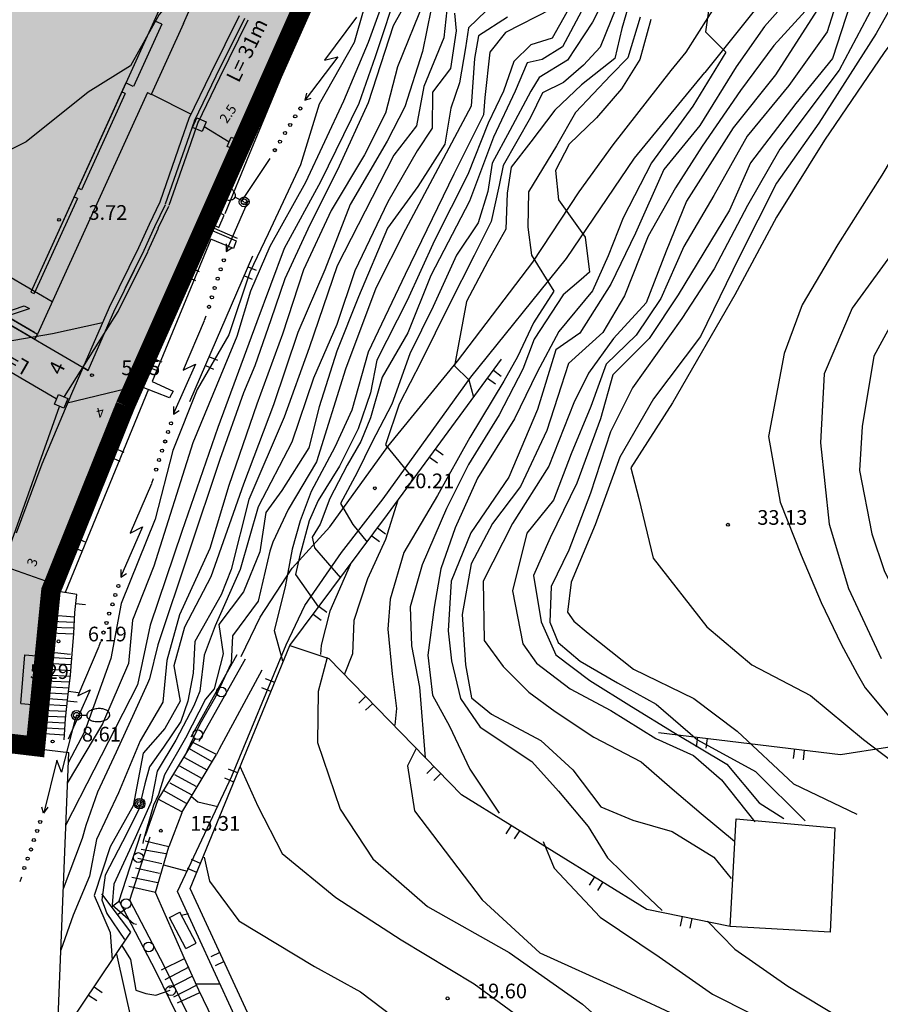
# Model space of a CAD drawing. Units: feet. Extents: x 533687 to 534108, y 4803673 to 4803970.
# Drawn here: x 533861 to 533905, y 4803700 to 4803750 of the extents above; entities that cross this region are included whole.
import ezdxf
from ezdxf.enums import TextEntityAlignment as Align

# ---------------------------------------------------------------- set-up
doc = ezdxf.new("R2010")
doc.units = ezdxf.units.FT
doc.header["$LTSCALE"] = 5
doc.header["$MEASUREMENT"] = 0
doc.linetypes.add('CONTINUA', pattern=[0])
doc.linetypes.add('TRAZOS', pattern=[0.75, 0.5, -0.25])
for name, color, linetype in [('200', 2, 'CONTINUOUS'), ('204', 7, 'CONTINUOUS'), ('701', 7, 'CONTINUOUS'), ('719', 7, 'CONTINUOUS'), ('731', 7, 'CONTINUOUS'), ('LIMITE-CONCE', 151, 'TRAZOS')]:
    doc.layers.add(name, color=color, linetype=linetype)
doc.styles.get("Standard").update_dxf_attribs({"font": 'times.ttf'})

# ---------------------------------------------------------------- blocks, each defined once
blk = doc.blocks.new('COTAP', base_point=(4.34, 6.72))
at = {"layer": '204'}
blk.add_circle((4.34, 6.72), 0.15, dxfattribs=at)
blk = doc.blocks.new('POSFAR', base_point=(-6109.46, 4943.91))
at = {"layer": '719'}
blk.add_line((-6109.46, 4943.91), (-6108.46, 4943.91), dxfattribs=at)
blk.add_lwpolyline([(-6107.26, 4944.59, 0.06), (-6107.73, 4944.52, 0.07), (-6108.09, 4944.37, 0.11), (-6108.35, 4944.12, 0.16), (-6108.42, 4943.89, 0.16), (-6108.34, 4943.66, 0.11), (-6108.06, 4943.43, 0.07), (-6107.69, 4943.3, 0.06), (-6107.21, 4943.27, 0.06), (-6106.74, 4943.34, 0.07), (-6106.38, 4943.49, 0.11), (-6106.12, 4943.74, 0.16), (-6106.05, 4943.97, 0.16), (-6106.13, 4944.2, 0.11), (-6106.41, 4944.43, 0.07), (-6106.78, 4944.56, 0.06)], format="xyb", close=True, dxfattribs=at)
for radius in [0.5, 0.3]:
    blk.add_circle((-6109.46, 4943.91), radius, dxfattribs=at)
blk = doc.blocks.new('POSTE', base_point=(-6185.55, 4983.76))
at = {"layer": '701'}
for radius in [0.54, 0.39, 0.22]:
    blk.add_circle((-6185.55, 4983.76), radius, dxfattribs=at)
blk = doc.blocks.new('CUAGEN', base_point=(-6183.95, 4868.09))
at = {"layer": '731'}
blk.add_lwpolyline([(-6184.54, 4868.55), (-6183.49, 4868.55), (-6183.49, 4867.49), (-6184.54, 4867.49), (-6184.54, 4868.55)], dxfattribs=at)

msp = doc.modelspace()

# ---------------------------------------------------------------- hatches: boundary and pattern name
at = {"layer": 'LIMITE-CONCE'}
msp.add_hatch(color=151, dxfattribs=at).paths.add_polyline_path([(533838.752, 4803800.924), (533853.164, 4803736.275), (533854.153, 4803733.83), (533854.937, 4803730.27), (533854.937, 4803726.069), (533854.549, 4803722.31), (533853.954, 4803718.155), (533853.162, 4803714.197), (533861.431, 4803713.208), (533862.223, 4803721.172), (533866.024, 4803730.63), (533876.411, 4803754.004), (533885.211, 4803767.448), (533891.078, 4803777.445), (533895.564, 4803792.268), (533896.429, 4803799.038), (533896.774, 4803809.552), (533895.047, 4803819.32), (533895.737, 4803827.593), (533897.463, 4803829.662), (533899.706, 4803834.316), (533899.534, 4803836.729), (533901.259, 4803837.763), (533906.713, 4803839.08), (533907.489, 4803841.466), (533909.161, 4803843.076), (533917.065, 4803850.021), (533922.677, 4803857.297), (533926.995, 4803862.832), (533936.609, 4803875.417), (533940.211, 4803879.993), (533947.197, 4803887.985), (533950.183, 4803891.205), (533952.153, 4803891.981), (533955.019, 4803892.875), (533957.647, 4803894.903), (533959.225, 4803897.606), (533971.179, 4803921.708), (533970.597, 4803923.002), (533969.06, 4803925.415), (533965.767, 4803927.389), (533961.986, 4803936.828), (533962.515, 4803939.904), (533954.52, 4803939.342), (533952.268, 4803947.553), (533916.788, 4803958.764)])

# ---------------------------------------------------------------- linework, layer by layer
at = {"layer": '200', "color": 7}
for p, q in [((533873.78, 4803748.45, 5.28), (533876, 4803753.79, 5.28)), ((533874.334, 4803748.22, 5.28), (533876.554, 4803753.56, 5.28)), ((533869.001, 4803750.173, 4.965), (533869.415, 4803751.084, 4.965)), ((533870.4, 4803747.62, 5.08), (533871.86, 4803750.58, 5.11)), ((533870.669, 4803747.487, 5.08), (533872.129, 4803750.447, 5.11)), ((533867.883, 4803750.132, 2.743), (533867.553, 4803750.289, 4.965)), ((533870.848, 4803747.399, 5.08), (533872.308, 4803750.359, 5.11)), ((533871.81, 4803743.71, 5.28), (533873.78, 4803748.45, 5.28)), ((533872.364, 4803743.48, 5.28), (533874.334, 4803748.22, 5.28)), ((533869.29, 4803745.33, 4.98), (533870.4, 4803747.62, 5.08)), ((533869.56, 4803745.199, 4.98), (533870.67, 4803747.489, 5.08)), ((533869.74, 4803745.112, 4.98), (533870.85, 4803747.402, 5.08)), ((533866.432, 4803746.946, 2.369), (533866.046, 4803747.13, 4.965)), ((533866.02, 4803746.589, 3.694), (533865.831, 4803746.679, 4.965)), ((533867.151, 4803746.636, 2.369), (533867.35, 4803746.543, 2.369)), ((533867.335, 4803746.564), (533869.382, 4803745.525)), ((533868.9, 4803744.2, 5.03), (533869.29, 4803745.33, 4.98)), ((533869.184, 4803744.102, 5.03), (533869.574, 4803745.232, 4.98)), ((533869.373, 4803744.037, 5.03), (533869.763, 4803745.167, 4.98)), ((533870.056, 4803744.904), (533871.339, 4803744.115)), ((533867.8, 4803741.05, 5.08), (533868.9, 4803744.2, 5.03)), ((533868.083, 4803740.951, 5.08), (533869.183, 4803744.101, 5.03)), ((533868.272, 4803740.885, 5.08), (533869.372, 4803744.035, 5.03)), ((533870.57, 4803740.69, 5.28), (533871.81, 4803743.71, 5.28)), ((533871.125, 4803740.462, 5.28), (533872.365, 4803743.482, 5.28)), ((533863.785, 4803741.672, 3.086), (533863.604, 4803741.758, 4.301)), ((533863.578, 4803741.217, 3.03), (533863.397, 4803741.303, 4.245)), ((533867.26, 4803739.91, 5.08), (533867.8, 4803741.05, 5.08)), ((533867.531, 4803739.782, 5.08), (533868.071, 4803740.922, 5.08)), ((533867.712, 4803739.696, 5.08), (533868.252, 4803740.836, 5.08)), ((533866.645, 4803731.707, 5.32), (533870.049, 4803739.925, 5.32)), ((533866.72, 4803738.71, 5.08), (533867.26, 4803739.91, 5.08)), ((533870.049, 4803739.925, 5.911), (533871.75, 4803739.188, 5.99)), ((533870.16, 4803739.67, 5.32), (533870.29, 4803739.99, 5.32)), ((533866.83, 4803731.63, 5.32), (533870.16, 4803739.67, 5.32)), ((533866.994, 4803738.587, 5.08), (533867.534, 4803739.787, 5.08)), ((533867.176, 4803738.505, 5.08), (533867.716, 4803739.705, 5.08)), ((533870.19, 4803739.7, 5.92), (533871.69, 4803739.05, 5.99)), ((533870.4, 4803739.15, 6.45), (533867.4, 4803731.87, 6.41)), ((533871.56, 4803738.66, 6.36), (533870.4, 4803739.15, 6.45)), ((533871.69, 4803739.05, 5.99), (533871.56, 4803738.66, 6.36)), ((533865.212, 4803735.662, 5.096), (533866.72, 4803738.71, 5.08)), ((533865.481, 4803735.529, 5.096), (533866.989, 4803738.577, 5.08)), ((533865.66, 4803735.44, 5.096), (533867.168, 4803738.488, 5.08)), ((533866.039, 4803736.657, 5.09), (533866.989, 4803738.577, 5.08)), ((533862.288, 4803735.938, 4.965), (533858.566, 4803738.109, 5.16)), ((533861.256, 4803734.098, 4.964), (533857.387, 4803736.353, 5.166)), ((533857.387, 4803736.353, 4.809), (533863.865, 4803732.577, 5.087)), ((533861.376, 4803734.375, 4.965), (533857.654, 4803736.545, 5.16)), ((533857.654, 4803736.545, 4.814), (533861.535, 4803734.282, 4.981)), ((533861.186, 4803736.439, 4.965), (533861.368, 4803736.357, 4.965)), ((533859.715, 4803735.343, 4.903), (533860.862, 4803735.727, 0.399)), ((533859.945, 4803735.209, 4.249), (533861.129, 4803735.605, -0.401)), ((533860.862, 4803735.727, 4.965), (533861.129, 4803735.605, 4.965)), ((533862.91, 4803731.091, 0.281), (533865.66, 4803735.44, 5.096)), ((533863.865, 4803732.577, 5.087), (533865.212, 4803735.662, 5.104)), ((533864.126, 4803732.424, 5.087), (533865.487, 4803735.542, 5.104)), ((533861.535, 4803734.282, 4.965), (533861.384, 4803734.023, 4.981)), ((533862.485, 4803730.984, 4.845), (533856.94, 4803734.217, 5.135)), ((533863.29, 4803731.26, 5.08), (533863.865, 4803732.576)), ((533864.126, 4803732.424, 4.814), (533863.865, 4803732.577, 4.827)), ((533863.865, 4803732.577, 5.087), (533864.126, 4803732.424, 5.087)), ((533867.4, 4803731.87, 6.41), (533868.47, 4803731.37, 6.38)), ((533861.77, 4803727.66, 5.15), (533863.29, 4803731.26, 5.08)), ((533866.646, 4803731.708, 5.32), (533862.36, 4803721.2, 5.29)), ((533862.56, 4803721.55, 5.32), (533866.83, 4803731.63, 5.32)), ((533867.201, 4803731.481, 5.32), (533862.956, 4803721.072, 5.29)), ((533866.161, 4803731.51), (533862.986, 4803730.748)), ((533868.29, 4803731.03, 6.38), (533866.88, 4803731.58, 6.36)), ((533868.47, 4803731.37, 6.38), (533868.29, 4803731.03, 6.38)), ((533859.861, 4803722.72), (533862.662, 4803730.589)), ((533860.46, 4803724.13, 5.12), (533861.77, 4803727.66, 5.15)), ((533861.955, 4803721.656), (533859.937, 4803722.374))]:
    msp.add_line(p, q, dxfattribs=at)
at = {"layer": '200', "color": 7, "elevation": 4.965}
for points in [[(533872.255, 4803760.788), (533861.187, 4803736.439)], [(533867.883, 4803750.132), (533866.435, 4803746.945)], [(533869.001, 4803750.173), (533867.35, 4803746.543)], [(533866.046, 4803747.13), (533861.186, 4803736.439)], [(533866.228, 4803747.048), (533866.227, 4803747.044)], [(533867.151, 4803746.636), (533861.535, 4803734.282)], [(533866.02, 4803746.589), (533863.785, 4803741.672)], [(533863.578, 4803741.217), (533861.368, 4803736.357)]]:
    msp.add_lwpolyline(points, dxfattribs=at)
at = {"layer": '200', "color": 7}
for points in [[(533865.1, 4803810.45, 3.5), (533866.19, 4803808.55, 3.5), (533868.33, 4803804.25, 3.5), (533870.03, 4803800.65, 3.5), (533871.69, 4803797.16, 3.5), (533873.6, 4803793.37, 3.5), (533875.51, 4803789.76, 3.5), (533877.32, 4803785.82, 3.5), (533878.98, 4803781.7, 3.5), (533879.92, 4803777.66, 3.5), (533879.6, 4803773.83, 3.5), (533878.72, 4803769.79, 3.5), (533875.65, 4803760.76, 3.5), (533873.93, 4803757.98, 3.5), (533871.94, 4803755.7, 3.5), (533869.83, 4803753.13, 3.5), (533867.75, 4803750.62, 3.5), (533866.29, 4803748, 3.5), (533864.13, 4803746.66, 3.5), (533860.96, 4803744.12, 3.5), (533858.75, 4803743.03, 3.5), (533857.22, 4803742.29, 3.5), (533856.35, 4803741.9, 3.5)], [(533882.02, 4803754.19, 10), (533879.71, 4803750.04, 10), (533878.44, 4803746.12, 10), (533876.96, 4803742.88, 10), (533875.35, 4803739.66, 10), (533874.17, 4803737.11, 10), (533873.47, 4803735.01, 10), (533872.65, 4803732.66, 10), (533872.07, 4803731.29, 10), (533870.86, 4803727.87, 10), (533867.68, 4803718.41, 10), (533867.26, 4803716.66, 10), (533867.15, 4803716.42, 10), (533866.47, 4803714.92, 10), (533865.55, 4803712.92, 10), (533864.61, 4803710.87, 10), (533864, 4803709.16, 10), (533863.82, 4803708.5, 10), (533862.84, 4803705.92, 10)], [(533880.21, 4803754.08, 8), (533878.43, 4803749.19, 8), (533877.18, 4803746.2, 8), (533875.23, 4803742.04, 8), (533873.41, 4803738.76, 8), (533872.42, 4803736.49, 8), (533871.72, 4803734.16, 8), (533869.47, 4803728.73, 8), (533867.48, 4803722.42, 8), (533866.39, 4803719.66, 8), (533866.19, 4803717.44, 8), (533864.86, 4803714.37, 8), (533863.06, 4803711.33, 8)], [(533909.02, 4803754.4, 33), (533904.81, 4803748.69, 33), (533901.77, 4803744.2, 33), (533899.32, 4803740.26, 33), (533897.18, 4803736.3, 33), (533894, 4803730.78, 33), (533891.86, 4803727.45, 33), (533892.27, 4803725.88, 33), (533893, 4803722.84, 33), (533895.75, 4803719.33, 33), (533898.05, 4803717.38, 33), (533901.05, 4803715.82, 33), (533903.76, 4803713.57, 33), (533906.66, 4803711.37, 33)], [(533894.7, 4803748.71, 21.87), (533898.06, 4803754.04, 22.94)], [(533913.36, 4803754.08, 35), (533911.63, 4803749.63, 35), (533909.81, 4803746.11, 35), (533907.68, 4803742.11, 35), (533905.55, 4803738.87, 35), (533903.18, 4803735.62, 35), (533901.75, 4803732.25, 35), (533901.56, 4803728.73, 35), (533902, 4803724.58, 35), (533903, 4803721.29, 35), (533904.66, 4803717.71, 35)], [(533899.95, 4803753.04, 26.5), (533895.65, 4803747.66, 22.01)], [(533878.68, 4803752.54, 7), (533877.72, 4803749.2, 7), (533875.94, 4803746.04, 7), (533874.98, 4803742.95, 7), (533873.33, 4803739.41, 7), (533872.39, 4803737.46, 7), (533871.31, 4803734.25, 7), (533869.7, 4803731.45, 7), (533868.46, 4803728.34, 7), (533867.55, 4803724.83, 7), (533865.81, 4803720.51, 7), (533865.29, 4803717.7, 7), (533863.93, 4803713.95, 7), (533863.1, 4803712.37, 7)], [(533906.04, 4803752.58, 32), (533904.41, 4803749.66, 32), (533901.47, 4803745.08, 32), (533899.31, 4803742, 32), (533897.4, 4803738.23, 32), (533895.42, 4803734.17, 32), (533893.03, 4803730.98, 32), (533891.31, 4803728, 32), (533890.05, 4803724.54, 32), (533888.81, 4803721.61, 32), (533888.63, 4803720.08, 32), (533888.96, 4803719.62, 32), (533889.69, 4803719, 32), (533892.01, 4803717.16, 32), (533895.09, 4803715.66, 32), (533897.3, 4803713.99, 32), (533900.18, 4803711.29, 32), (533903.42, 4803709.75, 32)], [(533880, 4803752.13, 9), (533878.79, 4803748.46, 9), (533877.96, 4803746.08, 9), (533876.01, 4803742.07, 9), (533874.14, 4803738.66, 9), (533872.75, 4803734.91, 9), (533870.75, 4803729.51, 9), (533868.91, 4803724.2, 9), (533867.3, 4803719.41, 9), (533866.64, 4803716.36, 9), (533864.41, 4803712, 9), (533862.97, 4803709.16, 9)], [(533890.18, 4803752.38, 19), (533888.38, 4803748.98, 19), (533887.34, 4803748.33, 19), (533886.56, 4803748.15, 19), (533885.96, 4803746.71, 19), (533884.85, 4803744.36, 19), (533883.61, 4803741.08, 19), (533881.64, 4803737.29, 19), (533880.47, 4803734.36, 19), (533879.16, 4803732.08, 19), (533878.55, 4803730, 19), (533878.06, 4803728.8, 19), (533877.36, 4803727.58, 19), (533876.48, 4803725.88, 19), (533875.98, 4803724.58, 19), (533875.58, 4803723.91, 19), (533875.7, 4803723.36, 19), (533877.02, 4803721.83, 19)], [(533890.93, 4803752.26, 20), (533889.91, 4803750.23, 20), (533888.63, 4803748.29, 20), (533887.18, 4803747.4, 20), (533886.75, 4803746.7, 20), (533885.68, 4803744.7, 20), (533884.78, 4803743.03, 20), (533884.56, 4803741.58, 20), (533884.06, 4803739.98, 20), (533882.95, 4803738.33, 20), (533881.76, 4803735.7, 20), (533880.56, 4803733.28, 20), (533879.64, 4803730.7, 20), (533878.63, 4803728.75, 20), (533877.88, 4803727.21, 20), (533877.02, 4803725.63, 20), (533877.65, 4803724.55, 20), (533878.38, 4803723.66, 20)], [(533900.59, 4803752.17, 26), (533898.69, 4803750.01, 26), (533897.25, 4803747.95, 26), (533895.39, 4803744.95, 26), (533893.56, 4803742.71, 26), (533892.11, 4803739.45, 26), (533890.84, 4803736.84, 26), (533889.26, 4803734.33, 26), (533888.03, 4803733.48, 26), (533887.1, 4803730.44, 26), (533885.63, 4803726.98, 26), (533883.68, 4803724.13, 26), (533882.68, 4803721.66, 26), (533882.52, 4803719.12, 26), (533882.7, 4803717.59, 26), (533883.15, 4803715.66, 26), (533884.16, 4803714.19, 26), (533886.8, 4803712.44, 26), (533888.16, 4803710.92, 26), (533889.69, 4803709.12, 26), (533890.68, 4803707.51, 26), (533892.2, 4803706.01, 26), (533893.47, 4803704.82, 26)], [(533910.21, 4803752.07, 34), (533908.31, 4803748.61, 34), (533906.93, 4803746.17, 34), (533904.7, 4803742.42, 34), (533902.45, 4803738.87, 34), (533900.63, 4803735.79, 34), (533899.7, 4803733.29, 34), (533898.91, 4803729.05, 34), (533899.5, 4803725.69, 34), (533900.58, 4803722.98, 34), (533901.6, 4803720.57, 34), (533902.61, 4803718.44, 34), (533903.43, 4803716.92, 34), (533903.85, 4803716.2, 34), (533905.48, 4803714.25, 34), (533908.88, 4803711.92, 34)], [(533891.38, 4803751.66, 21), (533890.3, 4803748.96, 21), (533889.45, 4803748.04, 21), (533888.43, 4803747.16, 21), (533887.35, 4803746.63, 21), (533886.73, 4803745.37, 21), (533885.34, 4803742.91, 21), (533885.14, 4803741.91, 21), (533884.73, 4803740.04, 21), (533883.86, 4803738.3, 21), (533882.58, 4803735.79, 21), (533881.14, 4803732.88, 21), (533880.03, 4803730.71, 21), (533879.32, 4803728.62, 21), (533880.76, 4803726.87, 21)], [(533895.96, 4803751.66, 25), (533895.68, 4803749.74, 25), (533896.73, 4803748.71, 25), (533895.04, 4803745.95, 25), (533892.93, 4803743.04, 25), (533891.48, 4803740.24, 25), (533890.71, 4803738.29, 25), (533889.9, 4803736.5, 25), (533888.19, 4803734.42, 25), (533887.07, 4803732.34, 25), (533885.92, 4803729.95, 25), (533884.02, 4803726.92, 25), (533882.88, 4803724.38, 25), (533882.16, 4803722.29, 25), (533881.81, 4803720.33, 25), (533881.48, 4803717.88, 25), (533881.73, 4803715.83, 25), (533882.59, 4803714.24, 25), (533883.63, 4803712.04, 25), (533885.13, 4803709.79, 25)], [(533891.93, 4803751.74, 22), (533891.41, 4803749.91, 22), (533891.05, 4803748.37, 22), (533889.34, 4803747.04, 22), (533887.98, 4803745.74, 22), (533886.76, 4803744.11, 22), (533885.75, 4803742.82, 22), (533885.55, 4803741.49, 22), (533885.48, 4803739.65, 22), (533884.56, 4803738.01, 22), (533883.46, 4803735.96, 22), (533882.85, 4803732.66, 22), (533883.58, 4803731.95, 22), (533883.83, 4803731.07, 22)], [(533902.55, 4803751.8, 29), (533901.91, 4803749.74, 29), (533899.95, 4803747, 29), (533897.82, 4803744.41, 29), (533896.11, 4803741.37, 29), (533894.58, 4803738.76, 29), (533893.4, 4803736.11, 29), (533892.14, 4803734.23, 29), (533890.6, 4803732.76, 29), (533889.82, 4803730.58, 29), (533888.81, 4803728.16, 29), (533887.91, 4803725.8, 29), (533886.55, 4803724.11, 29), (533885.81, 4803721.16, 29), (533886.34, 4803718.46, 29), (533887.05, 4803717.46, 29), (533888.77, 4803716.15, 29), (533890.85, 4803715.04, 29), (533893.14, 4803713.62, 29), (533895.07, 4803712.75, 29), (533896.5, 4803711.5, 29), (533898.21, 4803709.36, 29)], [(533904.55, 4803751.62, 31), (533902.51, 4803747.79, 31), (533899.48, 4803743.75, 31), (533897.83, 4803740.86, 31), (533896.13, 4803737.62, 31), (533894.47, 4803735.08, 31), (533891.95, 4803731.55, 31), (533890.83, 4803729.29, 31), (533889.81, 4803726.16, 31), (533888.69, 4803723.25, 31), (533887.79, 4803721.38, 31), (533887.73, 4803719.57, 31), (533888.15, 4803718.53, 31), (533889.28, 4803717.57, 31), (533891.18, 4803716.46, 31), (533893.16, 4803715.37, 31), (533895.28, 4803713.54, 31), (533898.23, 4803711.92, 31), (533900.78, 4803709.41, 31)], [(533881.32, 4803751.37, 11), (533879.93, 4803747.95, 11), (533879.33, 4803745.58, 11), (533878.25, 4803743.45, 11), (533876.55, 4803740.61, 11), (533875.13, 4803737.58, 11), (533874.06, 4803734.29, 11), (533872.75, 4803730.7, 11), (533871.32, 4803726.54, 11), (533870.34, 4803723.33, 11), (533868.8, 4803719.94, 11), (533868.15, 4803717.61, 11), (533867.95, 4803715.48, 11), (533866.78, 4803713.49, 11), (533865.68, 4803710.84, 11), (533864.55, 4803708.45, 11), (533864.19, 4803706.58, 11), (533863.36, 4803704.58, 11), (533862.72, 4803702.79, 11)], [(533881.66, 4803750.91, 12), (533881.21, 4803748.74, 12), (533880.31, 4803745.91, 12), (533879.41, 4803744.15, 12), (533877.52, 4803740.91, 12), (533876.23, 4803737.57, 12), (533874.85, 4803734.37, 12), (533873.6, 4803730.67, 12), (533872.07, 4803726.62, 12), (533870.4, 4803721.88, 12), (533869.05, 4803719.3, 12), (533868.5, 4803717.33, 12), (533868.82, 4803715.53, 12), (533868.04, 4803714.12, 12), (533866.94, 4803712.86, 12), (533866.43, 4803710.17, 12), (533865.25, 4803708.08, 12), (533864.44, 4803705.59, 12), (533865.25, 4803703.7, 12), (533865.36, 4803702.3, 12)], [(533884.93, 4803751.25, 15), (533883.57, 4803749.94, 15), (533883.41, 4803748.92, 15), (533883.11, 4803747.13, 15), (533882.67, 4803745.84, 15), (533882.36, 4803744, 15), (533880.98, 4803741.83, 15), (533879.42, 4803739.7, 15), (533877.94, 4803736.2, 15), (533876.84, 4803733.41, 15), (533875.93, 4803730.57, 15), (533875.41, 4803728.48, 15), (533874.02, 4803726.29, 15), (533873.2, 4803725.16, 15), (533872.9, 4803723.16, 15), (533872.07, 4803721.11, 15), (533870.81, 4803719.45, 15), (533871.02, 4803717.95, 15), (533870.56, 4803716.16, 15), (533870.13, 4803715.63, 15), (533869.1, 4803713.63, 15), (533868.03, 4803711.76, 15), (533867.72, 4803710.75, 15), (533867.46, 4803710.21, 15), (533866.93, 4803708.37, 15), (533866.92, 4803708.25, 15)], [(533887.8, 4803750.9, 17), (533885.46, 4803749.71, 17), (533884.65, 4803748.7, 17), (533884.4, 4803746.38, 17), (533884.34, 4803745.49, 17), (533882.82, 4803742.46, 17), (533880.33, 4803737.33, 17), (533878.44, 4803733.37, 17), (533877.6, 4803730.4, 17), (533876.73, 4803728.5, 17), (533875.52, 4803726.25, 17), (533874.97, 4803724.74, 17), (533874.56, 4803723.29, 17), (533874.2, 4803721.36, 17), (533873.64, 4803719.13, 17), (533874.06, 4803717.59, 17)], [(533900.97, 4803751, 27), (533899.17, 4803749.04, 27), (533897.48, 4803746.75, 27), (533895.52, 4803743.9, 27), (533894.15, 4803741.76, 27), (533892.76, 4803739.3, 27), (533891.54, 4803736.25, 27), (533890.43, 4803734.37, 27), (533888.68, 4803732.78, 27), (533888.31, 4803731.62, 27), (533887.58, 4803729.36, 27), (533886.22, 4803726.5, 27), (533884.8, 4803724.61, 27), (533883.71, 4803722.54, 27), (533883.25, 4803719.96, 27), (533883.41, 4803717.38, 27), (533883.72, 4803715.7, 27), (533884.75, 4803714.86, 27), (533887.27, 4803713.51, 27), (533888.9, 4803712.01, 27), (533890.33, 4803710.12, 27), (533891.97, 4803709.44, 27), (533893.97, 4803708.86, 27), (533896.1, 4803707.54, 27), (533897, 4803706.45, 27)], [(533903.07, 4803751.16, 30), (533902.18, 4803748.37, 30), (533900.3, 4803746.08, 30), (533897.98, 4803743.04, 30), (533896.91, 4803740.62, 30), (533894.29, 4803736.3, 30), (533892.8, 4803734.07, 30), (533890.95, 4803732.2, 30), (533890.31, 4803729.95, 30), (533889.11, 4803726.66, 30), (533887.75, 4803723.88, 30), (533886.89, 4803721.94, 30), (533887.28, 4803719.58, 30), (533888.03, 4803717.9, 30), (533889.77, 4803716.58, 30), (533891.9, 4803715.25, 30), (533894.06, 4803713.92, 30), (533896.77, 4803712.3, 30), (533898.43, 4803710.32, 30), (533899.69, 4803709.53, 30)], [(533882.46, 4803750.86, 13), (533882.3, 4803749.44, 13), (533881.29, 4803746.95, 13), (533880.91, 4803744.94, 13), (533879.75, 4803743.44, 13), (533878.64, 4803741.28, 13), (533876.85, 4803737.78, 13), (533875.43, 4803733.58, 13), (533874.15, 4803730.04, 13), (533872.33, 4803725.83, 13), (533871.44, 4803722.25, 13), (533870.93, 4803720.96, 13), (533869.58, 4803718.58, 13), (533869.5, 4803716.96, 13), (533869.22, 4803715.53, 13), (533868.86, 4803714.49, 13), (533867.98, 4803713.17, 13), (533867.26, 4803712.17, 13), (533867.03, 4803711.3, 13), (533866.69, 4803709.95, 13), (533865.88, 4803708.33, 13), (533865, 4803706.62, 13), (533864.83, 4803705.36, 13), (533865.08, 4803704.67, 13), (533865.98, 4803703.33, 13)], [(533882.86, 4803750.69, 14), (533882.93, 4803749.79, 14), (533882.64, 4803747.87, 14), (533881.73, 4803746.65, 14), (533881.71, 4803744.82, 14), (533880.94, 4803743.65, 14), (533879.45, 4803741.05, 14), (533877.76, 4803737.53, 14), (533876.83, 4803734.78, 14), (533875.65, 4803732.03, 14), (533874.54, 4803728.76, 14), (533872.82, 4803725.45, 14), (533871.9, 4803722.25, 14), (533870.61, 4803719.38, 14), (533870.06, 4803717.87, 14), (533869.83, 4803716.04, 14), (533869.53, 4803715.29, 14), (533868.6, 4803713.53, 14), (533867.65, 4803711.94, 14), (533867.34, 4803710.37, 14), (533866.52, 4803708.54, 14), (533865.43, 4803706.17, 14), (533865.35, 4803705.11, 14), (533866.45, 4803704.16, 14), (533866.59, 4803704.13, 14)], [(533885.56, 4803750.5, 16), (533884.08, 4803749.54, 16), (533883.88, 4803748.38, 16), (533883.7, 4803745.95, 16), (533882.13, 4803743, 16), (533880.34, 4803739.63, 16), (533878.83, 4803736.63, 16), (533877.28, 4803732.49, 16), (533875.8, 4803727.76, 16), (533874.35, 4803725.32, 16), (533873.56, 4803723.66, 16), (533873.42, 4803723.19, 16), (533872.81, 4803720.63, 16), (533871.5, 4803718.87, 16), (533871.43, 4803717.46, 16), (533870.64, 4803715.75, 16), (533869.83, 4803714.34, 16), (533869.01, 4803712.62, 16)], [(533888.6, 4803750.74, 18), (533887.84, 4803749.42, 18), (533886.76, 4803749.08, 18), (533885.88, 4803748.23, 18), (533885.35, 4803746.71, 18), (533884.57, 4803745.07, 18), (533883.53, 4803742.45, 18), (533881.83, 4803739.08, 18), (533880.44, 4803736.01, 18), (533878.88, 4803732.95, 18), (533878.56, 4803731.29, 18), (533877.93, 4803729.44, 18), (533876.97, 4803727.54, 18), (533875.89, 4803725.78, 18), (533875.43, 4803724.74, 18), (533874.93, 4803722.9, 18), (533874.73, 4803722, 18), (533875.9, 4803720.33, 18)], [(533877.85, 4803750.5, 4.5), (533876.2, 4803748.3, 4.5), (533876.89, 4803748.47, 4.5), (533875.21, 4803746.27, 4.5)], [(533892.35, 4803750.5, 23), (533891.71, 4803748.41, 23), (533890.84, 4803747.53, 23), (533889.04, 4803745.62, 23), (533888.06, 4803743.91, 23), (533886.64, 4803741.57, 23), (533886.6, 4803739.75, 23), (533886.79, 4803738.33, 23), (533887.93, 4803736.48, 23), (533886.89, 4803734.87, 23), (533886.07, 4803733.13, 23), (533885.38, 4803731.88, 23), (533883.63, 4803729, 23), (533881.98, 4803726.04, 23), (533880.27, 4803723.13, 23), (533879.57, 4803720.74, 23), (533879.44, 4803719.2, 23), (533879.66, 4803716.92, 23), (533879.88, 4803715.15, 23), (533879.8, 4803714.3, 23)], [(533901.38, 4803750.83, 28), (533899.26, 4803747.54, 28), (533897.1, 4803744.83, 28), (533894.71, 4803741.08, 28), (533893.68, 4803738.53, 28), (533892.65, 4803735.88, 28), (533890.98, 4803734.07, 28), (533889.71, 4803732.29, 28), (533888.96, 4803730.78, 28), (533887.68, 4803727.54, 28), (533885.82, 4803724.61, 28), (533884.32, 4803721.66, 28), (533884.36, 4803718.62, 28), (533885.34, 4803717.29, 28), (533886.65, 4803715.99, 28), (533888, 4803715, 28), (533889.98, 4803713.69, 28), (533892.4, 4803712.42, 28), (533893.97, 4803711.04, 28), (533895.46, 4803709.78, 28), (533897.17, 4803708.36, 28)], [(533913.04, 4803750.58, 36), (533911.34, 4803746.26, 36), (533908.56, 4803741.45, 36), (533907.08, 4803738.84, 36), (533905.7, 4803735.75, 36), (533904.29, 4803733.16, 36), (533903.69, 4803729.57, 36), (533903.56, 4803727.32, 36), (533904.19, 4803724.08, 36), (533904.81, 4803722.21, 36), (533906.05, 4803719.67, 36)], [(533892.88, 4803750.37, 24), (533892.32, 4803748.33, 24), (533891.39, 4803746.83, 24), (533890.11, 4803745.34, 24), (533888.72, 4803744, 24), (533888.02, 4803742.65, 24), (533888.16, 4803741.16, 24), (533889.53, 4803739.25, 24), (533889.76, 4803737.45, 24), (533889.32, 4803737.08, 24), (533888.41, 4803736.29, 24), (533886.92, 4803734.03, 24), (533886.35, 4803732.5, 24), (533885.14, 4803730.16, 24), (533883.56, 4803727.62, 24), (533882.44, 4803725.37, 24), (533881.2, 4803722.5, 24), (533880.58, 4803720.34, 24), (533880.65, 4803718.36, 24), (533881.06, 4803716.24, 24), (533881.36, 4803712.62, 24)], [(533871.95, 4803717.8, 17.94), (533872.92, 4803719.82, 18.3), (533874.56, 4803722.32, 18.66), (533876.48, 4803724.44, 19.42), (533879.45, 4803728.54, 19.67), (533883.01, 4803732.9, 20.21), (533886.85, 4803737.96, 20.92), (533889.23, 4803741.57, 21.28), (533890.96, 4803743.96, 21.39), (533893.92, 4803747.76, 21.87), (533894.7, 4803748.71, 21.87)], [(533874.25, 4803718.41, 18.6), (533875.2, 4803720.41, 19.03), (533877.08, 4803723.12, 19.35), (533879.2, 4803725.87, 19.76), (533883.69, 4803732.09, 20.69), (533888.58, 4803738.15, 21.07), (533892.06, 4803743.29, 21.41), (533895.65, 4803747.66, 22.01)], [(533875.29, 4803746.61, 4.5), (533875.2, 4803746.25, 4.5), (533875.52, 4803746.35, 4.5)], [(533873.41, 4803743.27, 4.5), (533871.94, 4803741.07, 4.5)], [(533871.19, 4803738.55, 4.5), (533872.3, 4803741.08, 4.5), (533872.07, 4803740.96, 4.5)], [(533870.27, 4803739.99, 5.49), (533870.8, 4803739.73, 5.71), (533871.08, 4803740.37, 5.71), (533870.58, 4803740.61, 5.49)], [(533870.29, 4803739.99, 5.26), (533870.57, 4803740.69, 5.28)], [(533870.51, 4803739.87, 4.5), (533870.79, 4803740.54, 4.5)], [(533871.18, 4803738.9, 4.5), (533871.18, 4803738.52, 4.5), (533871.47, 4803738.7, 4.5)], [(533869.33, 4803730.84, 6.5), (533872.55, 4803738.29, 6.5)], [(533869.34, 4803737.68, 5.32), (533869.8, 4803737.49, 5.32)], [(533872.31, 4803737.72, 6.5), (533872.71, 4803737.55, 6.73)], [(533869.15, 4803737.22, 5.32), (533869.61, 4803737.03, 5.32)], [(533872.11, 4803737.27, 6.5), (533872.51, 4803737.09, 6.73)], [(533864.86, 4803734.87, 4), (533862.3, 4803734.3, 4), (533859.83, 4803733.88, 4), (533858.56, 4803733.73, 4), (533858.23, 4803733.66, 4), (533858.21, 4803733.66, 4)], [(533870.06, 4803734.96, 4.5), (533868.98, 4803732.44, 4.5), (533869.61, 4803732.76, 4.5), (533868.49, 4803730.23, 4.5)], [(533870.14, 4803735.21, 4.5), (533870.06, 4803734.98, 4.5)], [(533867.42, 4803733.06, 5.32), (533867.89, 4803732.87, 5.32)], [(533870.32, 4803733.13, 6.5), (533870.73, 4803732.96, 6.73)], [(533874.43, 4803718.37, 23.26), (533879.43, 4803725.07, 23.26), (533885.25, 4803733, 23.26)], [(533867.23, 4803732.6, 5.32), (533867.69, 4803732.41, 5.32)], [(533870.12, 4803732.68, 6.5), (533870.53, 4803732.5, 6.73)], [(533884.84, 4803732.44, 23.26), (533885.24, 4803732.14, 23.26)], [(533884.54, 4803732.04, 23.26), (533884.95, 4803731.74, 23.26)], [(533868.48, 4803730.58, 4.5), (533868.48, 4803730.2, 4.5), (533868.77, 4803730.38, 4.5)], [(533865.49, 4803728.46, 5.32), (533865.95, 4803728.26, 5.32)], [(533881.88, 4803728.41, 23.26), (533882.28, 4803728.11, 23.26)], [(533865.29, 4803728, 5.32), (533865.75, 4803727.8, 5.32)], [(533881.58, 4803728, 23.26), (533881.99, 4803727.71, 23.26)], [(533867.44, 4803726.89, 4.5), (533867.37, 4803726.65, 4.5)], [(533867.37, 4803726.63, 4.5), (533866.28, 4803724.11, 4.5), (533866.91, 4803724.43, 4.5), (533865.8, 4803721.9, 4.5)], [(533879.96, 4803725.8, 22), (533879.33, 4803723.78, 22), (533878.4, 4803721.78, 22), (533877.7, 4803719.65, 22), (533877.64, 4803717.95, 22), (533877.22, 4803716.87, 22)], [(533878.92, 4803724.38, 23.26), (533879.32, 4803724.08, 23.26)], [(533863.54, 4803723.85, 5.32), (533864, 4803723.66, 5.32)], [(533878.62, 4803723.98, 23.26), (533879.02, 4803723.68, 23.26)], [(533863.34, 4803723.39, 5.32), (533863.8, 4803723.2, 5.32)], [(533865.79, 4803722.25, 4.5), (533865.79, 4803721.87, 4.5), (533866.08, 4803722.05, 4.5)], [(533877.52, 4803722.5, 21), (533876.48, 4803720.12, 21), (533876.03, 4803718.38, 21), (533876.01, 4803717.91, 21)], [(533862.19, 4803719.94, 5.33), (533862.36, 4803721.2, 5.29)], [(533862.9, 4803713.55, 8.63), (533862.97, 4803714.62, 8.63), (533863.08, 4803715.73, 8.63), (533863.23, 4803716.86, 8.63), (533863.3, 4803717.94, 8.63), (533863.4, 4803718.99, 8.63), (533863.45, 4803720.05, 8.63), (533863.54, 4803720.98, 8.63), (533862.4, 4803721.16, 8.63)], [(533863.5, 4803720.52, 8.63), (533863.99, 4803720.47, 8.63)], [(533875.93, 4803720.37, 23.26), (533876.33, 4803720.07, 23.26)], [(533861.37, 4803713.07, 8.33), (533862.01, 4803719.96, 8.33)], [(533861.74, 4803713.03, 8.66), (533862.38, 4803719.92, 8.66)], [(533862.19, 4803719.94, 5.5), (533863.42, 4803719.83, 6.03)], [(533875.63, 4803719.97, 23.26), (533876.03, 4803719.67, 23.26)], [(533863.36, 4803719.25, 4.5), (533862.19, 4803719.29, 4.5)], [(533863.43, 4803719.54, 4.5), (533862.21, 4803719.59, 4.5)], [(533863.35, 4803718.95, 6.19), (533862.18, 4803719, 6.17)], [(533864.67, 4803718.31, 4.5), (533863.59, 4803715.79, 4.5), (533864.22, 4803716.11, 4.5), (533863.1, 4803713.58, 4.5)], [(533864.75, 4803718.56, 4.5), (533864.67, 4803718.33, 4.5)], [(533873.331, 4803695.742, 12.034), (533871.6, 4803699.45, 13.02), (533868.69, 4803705.79, 15.15), (533871.47, 4803711.69, 17.21), (533874.25, 4803718.41, 18.6)], [(533874.057, 4803695.742, 17.94), (533869.34, 4803705.95, 17.94), (533874.43, 4803718.37, 17.94), (533876.43, 4803717.71, 17.94)], [(533860.68, 4803715.41, 4.5), (533860.89, 4803717.9, 4.5)], [(533860.89, 4803717.9, 4.5), (533861.48, 4803717.84, 4.5)], [(533861.28, 4803715.36, 5.53), (533861.48, 4803717.84, 5.38)], [(533863.29, 4803717.69, 4.5), (533862, 4803717.75, 4.5)], [(533862.08, 4803718.04, 6.36), (533863.22, 4803717.92, 6.34)], [(533869.39, 4803713.7, 17.14), (533871.75, 4803717.91, 17.14)], [(533869.8, 4803713.47, 17.32), (533872.16, 4803717.68, 17.32)], [(533876.34, 4803717.75, 21), (533875.89, 4803716.01, 21), (533875.85, 4803713.41, 21), (533877.01, 4803710, 21), (533878.68, 4803707.46, 21), (533881.47, 4803705.03, 21), (533885.64, 4803702.67, 21), (533889.39, 4803700.04, 21), (533892.42, 4803697.33, 21), (533893.342, 4803695.742, 21)], [(533896.94, 4803704, 31.37), (533892.69, 4803704.88, 31.37), (533883.21, 4803710.73, 31.37), (533876.43, 4803717.71, 31.37)], [(533863.25, 4803717.08, 4.5), (533861.96, 4803717.16, 4.5)], [(533863.27, 4803717.38, 4.5), (533861.97, 4803717.45, 4.5)], [(533863.22, 4803716.79, 4.5), (533861.94, 4803716.86, 4.5)], [(533873, 4803717.11, 17.89), (533870.83, 4803713.07, 17.28)], [(533873.66, 4803716.48, 17.94), (533873.19, 4803716.67, 17.94)], [(533863.15, 4803716.19, 4.5), (533861.84, 4803716.25, 4.5)], [(533863.18, 4803716.49, 4.5), (533861.88, 4803716.55, 4.5)], [(533873.47, 4803716.02, 17.94), (533873, 4803716.21, 17.94)], [(533863.07, 4803715.58, 4.5), (533861.8, 4803715.66, 4.5)], [(533863.1, 4803715.88, 4.5), (533861.81, 4803715.95, 4.5)], [(533863.12, 4803716.04, 8.63), (533863.62, 4803715.97, 8.63)], [(533878.32, 4803715.77, 31.37), (533877.96, 4803715.42, 31.37)], [(533860.68, 4803715.41, 4.5), (533861.28, 4803715.36, 4.5)], [(533862.98, 4803715.29, 4.5), (533861.77, 4803715.36, 4.5)], [(533863.06, 4803715.54, 8.63), (533863.56, 4803715.49, 8.63)], [(533878.67, 4803715.41, 31.37), (533878.31, 4803715.06, 31.37)], [(533862.95, 4803714.7, 4.5), (533861.7, 4803714.76, 4.5)], [(533863.02, 4803715, 4.5), (533861.73, 4803715.05, 4.5)], [(533863.53, 4803714.8, 10.53), (533863.45, 4803714.56, 10.53)], [(533862.93, 4803714.09, 4.5), (533861.65, 4803714.16, 4.5)], [(533862.93, 4803714.4, 4.5), (533861.68, 4803714.46, 4.5)], [(533863.44, 4803714.55, 10.53), (533862.76, 4803711.89, 10.66), (533862.52, 4803712.5, 10.4), (533861.86, 4803709.82, 10.55)], [(533862.91, 4803713.79, 8.61), (533861.63, 4803713.87, 8.61)], [(533893.28, 4803713.92, 31.16), (533902.59, 4803712.8, 31.16), (533909.79, 4803713.92, 31.16)], [(533895.27, 4803713.68, 31.16), (533895.21, 4803713.18, 31.16)], [(533859.16, 4803713.37, 5.36), (533863.13, 4803712.9, 9.21)], [(533867.7, 4803710.5, 15.49), (533869.59, 4803713.59, 17.23)], [(533870.83, 4803713.07, 17.28), (533870.68, 4803712.79, 17.28), (533869.47, 4803713.41, 17.26)], [(533895.76, 4803713.62, 31.16), (533895.7, 4803713.12, 31.16)], [(533862.56, 4803698.49, 11.08), (533863.13, 4803712.9, 11.25)], [(533868.91, 4803709.83, 15.39), (533870.68, 4803712.79, 17.28)], [(533870.2, 4803712, 16), (533869.06, 4803712.63, 16)], [(533870.46, 4803712.42, 16), (533869.3, 4803713.08, 16)], [(533880.9, 4803713.11, 22), (533880.45, 4803712.21, 22), (533880.8, 4803709.91, 22), (533884.27, 4803705.36, 22), (533887.22, 4803702.66, 22), (533891.35, 4803700.79, 22), (533894.64, 4803699.25, 22), (533896.45, 4803697.19, 22), (533897.21, 4803695.83, 22), (533897.22, 4803695.82, 22), (533897.26, 4803695.742, 22)], [(533900.23, 4803713.08, 31.16), (533900.17, 4803712.59, 31.16)], [(533900.73, 4803713.02, 31.16), (533900.67, 4803712.53, 31.16)], [(533869.94, 4803711.57, 16), (533868.81, 4803712.2, 16)], [(533871.88, 4803712.2, 20), (533872.79, 4803710.16, 20), (533874.05, 4803707.74, 20), (533876.79, 4803705.48, 20), (533880.13, 4803703.32, 20), (533883.85, 4803701.08, 20), (533888.14, 4803697.94, 20), (533889.417, 4803695.742, 20)], [(533881.8, 4803712.18, 31.37), (533881.44, 4803711.83, 31.37)], [(533869.64, 4803711.16, 16), (533868.56, 4803711.75, 16)], [(533871.76, 4803711.86, 17.94), (533871.3, 4803712.05, 17.94)], [(533882.15, 4803711.82, 31.37), (533881.79, 4803711.47, 31.37)], [(533869.4, 4803710.74, 16), (533868.32, 4803711.33, 16)], [(533871.57, 4803711.39, 17.94), (533871.11, 4803711.58, 17.94)], [(533869.16, 4803710.29, 16), (533867.97, 4803710.95, 16)], [(533869.4, 4803710.65, 16), (533869.73, 4803710.38, 16), (533870.75, 4803710.13, 16)], [(533867.05, 4803708.66, 15.26), (533867.7, 4803710.5, 15.49)], [(533868.92, 4803709.86, 15.56), (533867.71, 4803710.51, 15.57)], [(533862.06, 4803710.1, 10.61), (533861.85, 4803709.79, 10.55), (533861.76, 4803710.1, 10.43)], [(533868.91, 4803709.82, 15.39), (533868.25, 4803708.07, 15.24)], [(533885.75, 4803709.17, 31.37), (533885.48, 4803708.74, 31.37)], [(533902.06, 4803703.71, 31.37), (533896.94, 4803704, 31.37), (533897.25, 4803709.5, 31.3), (533902.29, 4803709.05, 31.39), (533902.06, 4803703.71, 31.37)], [(533870.544, 4803695.742, 10.53), (533869.79, 4803697.22, 10.53), (533867.58, 4803701.72, 10.53), (533865.71, 4803705.31, 10.53), (533866.82, 4803708.74, 10.53)], [(533886.17, 4803708.9, 31.37), (533885.91, 4803708.48, 31.37)], [(533871.112, 4803695.742, 10.53), (533870.24, 4803697.44, 10.53), (533868.03, 4803701.95, 10.53), (533866.25, 4803705.35, 10.53), (533867.29, 4803708.58, 10.53)], [(533868.25, 4803708.07, 15.24), (533867.04, 4803708.37, 15.24)], [(533887.38, 4803708.34, 23), (533887.95, 4803706.98, 23), (533890.29, 4803704.48, 23), (533893.31, 4803702.45, 23), (533896.04, 4803700.54, 23), (533898.03, 4803699.54, 23), (533899.34, 4803698.92, 23), (533901.46, 4803697.58, 23)], [(533868.1, 4803707.71, 16), (533866.84, 4803707.94, 16)], [(533872.214, 4803695.742, 11.176), (533872.01, 4803696.15, 11.26), (533871.19, 4803697.82, 12.25), (533869.78, 4803700.74, 12.59), (533869.05, 4803702.37, 13.48), (533867.56, 4803705.74, 13.91), (533868.25, 4803708.08, 15.24)], [(533867.89, 4803707.2, 16), (533866.66, 4803707.48, 16)], [(533867.97, 4803707.15, 15), (533869.19, 4803706.84, 15)], [(533869.86, 4803707.23, 17.94), (533869.4, 4803707.42, 17.94)], [(533870.05, 4803707.54, 19), (533870.33, 4803706.32, 19), (533871.82, 4803704.29, 19), (533875.7, 4803701.96, 19), (533878.05, 4803700.66, 19), (533880.79, 4803698.58, 19), (533883.09, 4803695.83, 19), (533883.161, 4803695.742, 19)], [(533867.78, 4803706.71, 16), (533866.55, 4803706.99, 16)], [(533869.68, 4803706.77, 17.94), (533869.21, 4803706.96, 17.94)], [(533860.71, 4803706.52, 10.53), (533860.63, 4803706.28, 10.53)], [(533867.68, 4803706.23, 16), (533866.35, 4803706.51, 16)], [(533890, 4803706.54, 31.37), (533889.74, 4803706.11, 31.37)], [(533890.43, 4803706.28, 31.37), (533890.16, 4803705.85, 31.37)], [(533863.03, 4803698.84, 7.88), (533866.31, 4803703.71, 7.88), (533864.82, 4803705.67, 7.88)], [(533867.56, 4803705.74, 13.91), (533866.2, 4803706.04, 13.94)], [(533865.32, 4803705.01, 7.88), (533865.72, 4803705.31, 7.88)], [(533865.63, 4803704.61, 7.88), (533866.03, 4803704.91, 7.88)], [(533868.29, 4803704.46, 14), (533868.81, 4803704.74, 14)], [(533869.65, 4803703.15, 15), (533868.81, 4803704.74, 15)], [(533868.9, 4803704.58, 14), (533869.26, 4803704.67, 14)], [(533869.11, 4803702.87, 13.57), (533868.29, 4803704.46, 13.66)], [(533894.49, 4803704.51, 31.37), (533894.39, 4803704.02, 31.37)], [(533894.98, 4803704.41, 31.37), (533894.88, 4803703.92, 31.37)], [(533895.78, 4803704.28, 24), (533897.18, 4803702.84, 24), (533899.89, 4803700.96, 24), (533903.68, 4803698.67, 24)], [(533869.11, 4803702.87, 14), (533869.65, 4803703.15, 14)], [(533865.57, 4803702.59, 12), (533866.35, 4803699.08, 12), (533868.96, 4803697.17, 12), (533870.159, 4803695.742, 12)], [(533865.84, 4803703.03, 13), (533866.29, 4803702.32, 13), (533866.56, 4803700.75, 13), (533867.08, 4803700.58, 13), (533867.59, 4803700.5, 13), (533868.32, 4803700.75, 13)], [(533870.86, 4803702.67, 17.94), (533870.4, 4803702.46, 17.94)], [(533867.88, 4803701.78, 13.5), (533869.05, 4803702.37, 13.48)], [(533871.07, 4803702.21, 17.94), (533870.61, 4803702, 17.94)], [(533868.06, 4803701.3, 12), (533869.28, 4803701.94, 12)], [(533868.28, 4803700.86, 12), (533869.45, 4803701.46, 12)], [(533869.63, 4803701.08, 13), (533870.85, 4803701.08, 13)], [(533864.43, 4803700.91, 7.88), (533864.84, 4803700.63, 7.88)], [(533868.5, 4803700.41, 12), (533869.66, 4803701, 12)], [(533869.81, 4803700.62, 12.59), (533868.68, 4803700.09, 12.59)], [(533864.15, 4803700.5, 7.88), (533864.56, 4803700.22, 7.88)]]:
    msp.add_polyline3d(points, dxfattribs=at)
for centre, radius in [((533874.97, 4803745.82, 4.5), 0.08), ((533874.71, 4803745.42, 4.5), 0.08), ((533874.45, 4803744.98, 4.5), 0.08), ((533874.19, 4803744.57, 4.5), 0.08), ((533873.93, 4803744.13, 4.5), 0.08), ((533873.67, 4803743.69, 4.5), 0.08), ((533871.06, 4803738.06, 4.5), 0.08), ((533870.9, 4803737.6, 4.5), 0.08), ((533870.75, 4803737.12, 4.5), 0.08), ((533870.59, 4803736.65, 4.5), 0.08), ((533870.45, 4803736.17, 4.5), 0.08), ((533870.3, 4803735.68, 4.5), 0.08), ((533868.36, 4803729.73, 4.5), 0.08), ((533868.21, 4803729.28, 4.5), 0.08), ((533868.06, 4803728.8, 4.5), 0.08), ((533867.9, 4803728.33, 4.5), 0.08), ((533867.75, 4803727.85, 4.5), 0.08), ((533867.6, 4803727.36, 4.5), 0.08), ((533865.67, 4803721.41, 4.5), 0.08), ((533865.51, 4803720.95, 4.5), 0.08), ((533865.37, 4803720.47, 4.5), 0.08), ((533865.2, 4803720, 4.5), 0.08), ((533865.06, 4803719.52, 4.5), 0.08), ((533864.91, 4803719.03, 4.5), 0.08), ((533862.04, 4803718.28, 8.49), 0.25), ((533870.94, 4803715.99, 17.23), 0.25), ((533861.81, 4803715.79, 8.49), 0.25), ((533869.72, 4803713.81, 17.23), 0.25), ((533861.58, 4803713.3, 8.49), 0.25), ((533861.67, 4803709.35, 10.53), 0.08), ((533861.52, 4803708.89, 10.54), 0.08), ((533861.35, 4803708.42, 10.53), 0.08), ((533861.2, 4803707.94, 10.54), 0.08), ((533866.69, 4803707.53, 10.53), 0.25), ((533861.03, 4803707.47, 10.53), 0.08), ((533860.86, 4803706.99, 10.52), 0.08), ((533866.06, 4803705.17, 10.53), 0.25), ((533867.22, 4803702.96, 10.53), 0.25), ((533868.35, 4803700.73, 10.53), 0.25)]:
    msp.add_circle(centre, radius, dxfattribs=at)
at = {"layer": 'LIMITE-CONCE', "color": 6, "linetype": 'CONTINUA', "const_width": 1}
for points in [[(533936.609, 4803875.417), (533926.995, 4803862.832), (533922.677, 4803857.297), (533917.065, 4803850.021), (533909.161, 4803843.076), (533907.489, 4803841.466), (533906.713, 4803839.08), (533901.259, 4803837.763), (533899.534, 4803836.729), (533899.706, 4803834.316), (533897.463, 4803829.662), (533895.737, 4803827.593), (533895.047, 4803819.32), (533896.774, 4803809.552), (533896.429, 4803799.038), (533895.564, 4803792.268), (533891.078, 4803777.445), (533885.211, 4803767.448), (533876.411, 4803754.004), (533866.024, 4803730.63)], [(533853.164, 4803736.275), (533854.153, 4803733.83), (533854.937, 4803730.27), (533854.937, 4803726.069), (533854.549, 4803722.31), (533853.954, 4803718.155), (533853.162, 4803714.197), (533861.431, 4803713.208), (533862.223, 4803721.172), (533866.024, 4803730.63)]]:
    msp.add_lwpolyline(points, dxfattribs=at)

# ---------------------------------------------------------------- block references
at = {"layer": '200', "color": 7, "xscale": 0.5, "yscale": 0.5}
for name, p, rotation in [('CUAGEN', (533869.768, 4803744.977, 5.2), 157), ('CUAGEN', (533871.529, 4803743.996, 5.2), 157), ('POSFAR', (533872.1, 4803741.05, 6.03), 154), ('CUAGEN', (533866.358, 4803731.362, 5.2), 157), ('CUAGEN', (533862.702, 4803730.835, 5.2), 157), ('CUAGEN', (533862.176, 4803721.543, 5.2), 157)]:
    msp.add_blockref(name, p, dxfattribs=dict(at, rotation=rotation))
for name, p in [('COTAP', (533862.64, 4803740.13, 3.72)), ('COTAP', (533864.32, 4803732.19, 5.15)), ('COTAP', (533878.78, 4803726.41, 20.21)), ('COTAP', (533896.83, 4803724.54, 33.13)), ('COTAP', (533862.61, 4803718.58, 6.19)), ('POSFAR', (533863.53, 4803714.8, 9.01)), ('COTAP', (533862.31, 4803713.46, 8.61)), ('POSTE', (533866.76, 4803710.28, 15.48)), ('COTAP', (533867.84, 4803708.9, 15.31)), ('COTAP', (533882.5, 4803700.33, 19.6))]:
    msp.add_blockref(name, p, dxfattribs=at)

# ---------------------------------------------------------------- texts
at = {"layer": '200', "color": 7}
for s, height, rotation, p in [('L= 31m', 0.75, 64, (533872.573, 4803748.643)), ('2.5', 0.5, 56, (533871.48, 4803745.415)), ('L= 7m', 0.75, 150, (533859.956, 4803733.535)), ('4', 0.75, 64, (533862.858, 4803732.4)), ('4', 0.5, 193, (533864.69, 4803730.529)), ('3', 0.5, 70, (533861.504, 4803722.541))]:
    msp.add_text(s, height=height, rotation=rotation, dxfattribs=at).set_placement(p, align=Align.CENTER)
for s, p in [('3.72', (533864.14, 4803740.13)), ('5.15', (533865.82, 4803732.19)), ('20.21', (533880.28, 4803726.41)), ('33.13', (533898.33, 4803724.54)), ('6.19', (533864.11, 4803718.58)), ('5.29', (533861.15, 4803716.66)), ('8.61', (533863.81, 4803713.46)), ('15.31', (533869.34, 4803708.9)), ('19.60', (533884, 4803700.33))]:
    msp.add_text(s, height=0.75, dxfattribs=at).set_placement(p)

doc.saveas('drawing.dxf')
